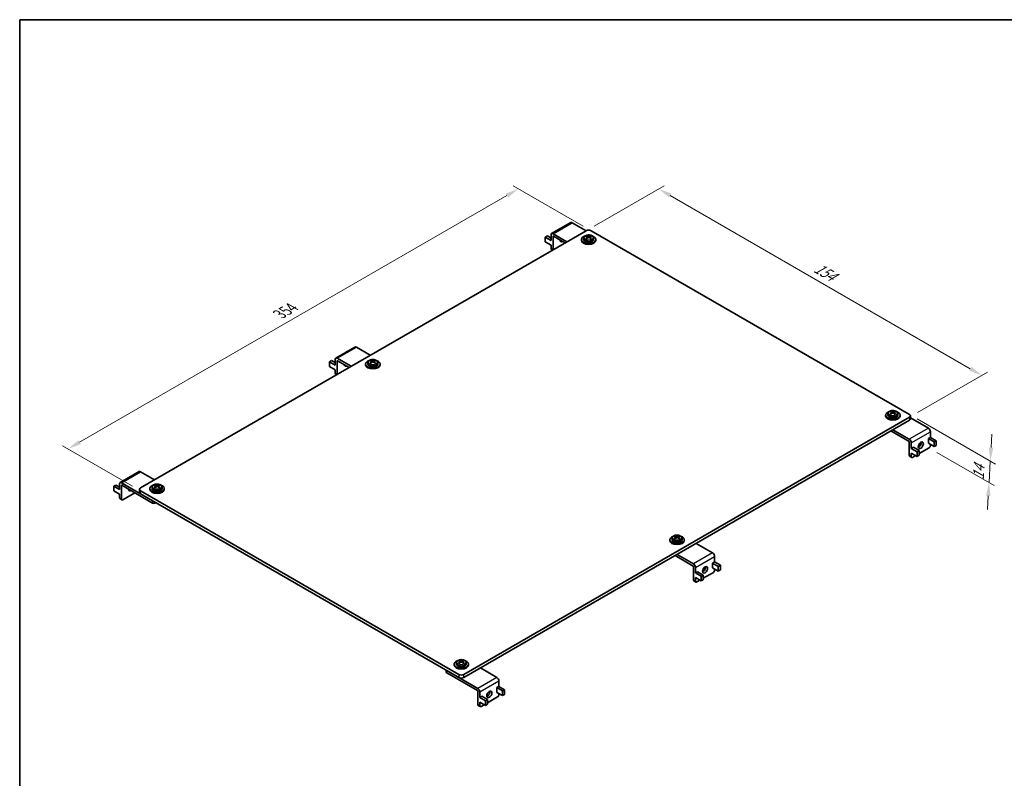
# Model space of a CAD drawing. Units: millimetres. Extents: x 14 to 1990, y 8 to 851.
# Drawn here: x 14 to 197, y 148 to 289 of the extents above; entities that cross this region are included whole.
import ezdxf

# ---------------------------------------------------------------- set-up
doc = ezdxf.new("R2010")
doc.units = ezdxf.units.MM
doc.layers.get('Defpoints').update_dxf_attribs({"lineweight": 25})
for name, color, linetype, lineweight in [('Border (ISO)', 7, 'Continuous', 35), ('Dimension (ISO)', 7, 'Continuous', 18), ('Visible (ISO)', 7, 'Continuous', 35), ('Visible Narrow (ISO)', 7, 'Continuous', 25)]:
    doc.layers.add(name, color=color, linetype=linetype, lineweight=lineweight)
doc.styles.add('Note Text (TK)', font='txt')
doc.dimstyles.new('Default - Method 1b (TK)', dxfattribs={"dimtxt": 2.5, "dimasz": 2.5, "dimexe": 1, "dimexo": 1.5, "dimgap": 1, "dimtad": 1, "dimtoh": 1, "dimrnd": 1e-08, "dimdsep": 46, "dimtxsty": 'Note Text (TK)', "dimcen": 0.09, "dimdle": 5, "dimclrd": 100, "dimclre": 100, "dimclrt": 7, "dimadec": 1, "dimazin": 1, "dimtfac": 1, "dimtmove": 0, "dimatfit": 3, "dimfxl": 0, "dimtolj": 1, "dimlwd": -1, "dimlwe": -1, "dimarcsym": 0})

# ---------------------------------------------------------------- blocks, each defined once
blk = doc.blocks.new('図面枠 tk図枠')
at = {"layer": 'Border (ISO)'}
for q in [(405.5, 289), (14.5, 8)]:
    blk.add_line((14.5, 289), q, dxfattribs=at)
blk = doc.blocks.new('*D6')
at = {"layer": 'Defpoints', "color": 0, "transparency": 16777216}
for p in [(106.87, 257.68), (120.31, 249.92), (36.87, 201.75)]:
    blk.add_point(p, dxfattribs=at)
at = {"layer": 'Dimension (ISO)', "color": 100, "transparency": 16777216}
for p, q in [((118.81, 250.79), (105.87, 258.25)), ((25.6, 210.75), (104.71, 256.43)), ((35.37, 202.61), (22.44, 210.08))]:
    blk.add_line(p, q, dxfattribs=at)
for points in [[(104.5, 256.79), (104.92, 256.07), (106.87, 257.68)], [(25.39, 211.11), (25.81, 210.39), (23.44, 209.5)]]:
    blk.add_solid(points, dxfattribs=at)
at = {"layer": 'Dimension (ISO)', "color": 7, "transparency": 16777216, "insert": (62.61, 234.45), "char_height": 2.5, "attachment_point": 4, "rotation": 30, "style": 'Note Text (TK)'}
blk.add_mtext('\\A1;{\\Q-30.000;\\W0.816;\\H0.816x;354}', dxfattribs=at)
blk = doc.blocks.new('*D7')
at = {"layer": 'Defpoints', "color": 0, "transparency": 16777216}
for p in [(119.37, 249.92), (192.67, 223.11), (179.23, 215.36)]:
    blk.add_point(p, dxfattribs=at)
at = {"layer": 'Dimension (ISO)', "color": 100, "transparency": 16777216}
for p, q in [((120.87, 250.79), (133.8, 258.25)), ((134.97, 256.43), (190.5, 224.36)), ((180.73, 216.22), (193.67, 223.69))]:
    blk.add_line(p, q, dxfattribs=at)
for points in [[(135.18, 256.79), (134.76, 256.07), (132.8, 257.68)], [(190.71, 224.72), (190.3, 224), (192.67, 223.11)]]:
    blk.add_solid(points, dxfattribs=at)
at = {"layer": 'Dimension (ISO)', "color": 7, "transparency": 16777216, "insert": (161.39, 243.51), "char_height": 2.5, "attachment_point": 4, "rotation": 330, "style": 'Note Text (TK)'}
blk.add_mtext('\\A1;{\\Q30.000;\\W0.816;\\H0.816x; 154}', dxfattribs=at)
blk = doc.blocks.new('*D13')
at = {"layer": 'Defpoints', "color": 0, "transparency": 16777216}
for p in [(179.23, 215.9), (182.89, 209.71), (193.98, 203.3)]:
    blk.add_point(p, dxfattribs=at)
at = {"layer": 'Dimension (ISO)', "color": 100, "transparency": 16777216}
for p, q in [((180.69, 215.06), (195.19, 206.69)), ((194.37, 209.74), (194.52, 212.24)), ((184.34, 208.87), (194.95, 202.74)), ((194.22, 207.25), (193.98, 203.3)), ((193.84, 200.81), (193.69, 198.31))]:
    blk.add_line(p, q, dxfattribs=at)
for points in [[(193.95, 209.77), (194.79, 209.72), (194.22, 207.25)], [(193.42, 200.83), (194.25, 200.78), (193.98, 203.3)]]:
    blk.add_solid(points, dxfattribs=at)
at = {"layer": 'Dimension (ISO)', "color": 7, "transparency": 16777216, "insert": (191.96, 203.3), "char_height": 2.5, "attachment_point": 4, "rotation": 86.582, "style": 'Note Text (TK)'}
blk.add_mtext('\\A1;{\\Q26.582;\\W0.845;\\H0.816x; 14}', dxfattribs=at)

msp = doc.modelspace()

# ---------------------------------------------------------------- linework, layer by layer
at = {"layer": 'Visible (ISO)'}
for p, q in [((119.3666, 249.9207), (36.8708, 202.2918)), ((116.5308, 251.4304), (112.9952, 249.3892)), ((114.9825, 250.5467), (115.3596, 250.7644)), ((114.9913, 250.5416), (114.9825, 250.5467)), ((114.9825, 250.5366), (114.9825, 250.5467)), ((115.3684, 250.7594), (115.3596, 250.7644)), ((119.3666, 249.9207), (116.7974, 251.404)), ((179.235, 215.9), (120.3094, 249.9207)), ((111.8241, 248.7232), (112.2012, 248.9409)), ((112.8848, 248.1108), (111.8241, 248.7232)), ((111.8241, 247.8523), (111.8241, 248.7232)), ((112.8848, 248.5463), (112.2012, 248.9409)), ((112.8848, 249.1451), (112.8848, 248.1108)), ((113.2619, 249.3628), (115.8311, 247.8795)), ((113.2619, 248.8729), (113.2619, 246.3962)), ((115.4539, 247.6618), (113.309, 248.9001)), ((118.5047, 248.1517), (118.5047, 248.2877)), ((118.9213, 248.5328), (118.9213, 248.2877)), ((119.4837, 248.4533), (119.5425, 248.4873)), ((119.4986, 248.8945), (119.4986, 249.0314)), ((119.5992, 248.5599), (119.5992, 248.8181)), ((119.5992, 248.7957), (119.7201, 248.7259)), ((119.9558, 248.7259), (120.0767, 248.7957)), ((120.0767, 248.5599), (120.0767, 248.8181)), ((120.1335, 248.4873), (120.1923, 248.4533)), ((120.1774, 248.8945), (120.1774, 249.0314)), ((120.7547, 248.5328), (120.7547, 248.2877)), ((121.1713, 248.1517), (121.1713, 248.2877)), ((112.8848, 247.2399), (111.8241, 247.8523)), ((112.8848, 247.2399), (112.8848, 246.5867)), ((113.1407, 246.3262), (112.9538, 246.4341)), ((76.5792, 228.3644), (73.0437, 226.3232)), ((79.4151, 226.8547), (76.8459, 228.338)), ((72.9332, 226.079), (72.9332, 225.0448)), ((73.3104, 226.2968), (75.8795, 224.8135)), ((75.031, 227.4807), (75.4081, 227.6984)), ((75.0398, 227.4756), (75.031, 227.4807)), ((75.031, 227.4705), (75.031, 227.4807)), ((75.4169, 227.6933), (75.4081, 227.6984)), ((71.8726, 225.6572), (72.2497, 225.8749)), ((72.9332, 225.0448), (71.8726, 225.6572)), ((71.8726, 224.7862), (71.8726, 225.6572)), ((72.9332, 224.1739), (71.8726, 224.7862)), ((72.9332, 225.4803), (72.2497, 225.8749)), ((73.3104, 225.8069), (73.3104, 223.3302)), ((75.5024, 224.5957), (73.3575, 225.8341)), ((78.5531, 225.0856), (78.5531, 225.2217)), ((78.9698, 225.4668), (78.9698, 225.2217)), ((79.5322, 225.3873), (79.591, 225.4213)), ((79.547, 225.8284), (79.547, 225.9654)), ((79.6477, 225.4939), (79.6477, 225.7521)), ((79.6477, 225.7297), (79.7686, 225.6599)), ((80.0043, 225.6599), (80.1252, 225.7297)), ((80.1252, 225.4939), (80.1252, 225.7521)), ((80.1819, 225.4213), (80.2407, 225.3873)), ((80.2259, 225.8284), (80.2259, 225.9654)), ((80.8031, 225.4668), (80.8031, 225.2217)), ((81.2198, 225.0856), (81.2198, 225.2217)), ((72.9332, 224.1739), (72.9332, 223.5207)), ((73.1892, 223.2602), (73.0023, 223.3681)), ((96.7392, 167.7267), (179.235, 215.3557)), ((174.8375, 215.6279), (174.8375, 215.764)), ((175.2542, 216.009), (175.2542, 215.764)), ((175.8165, 215.9296), (175.8753, 215.9635)), ((175.8314, 216.3707), (175.8314, 216.5076)), ((175.9321, 216.0361), (175.9321, 216.2943)), ((175.9321, 216.2719), (176.053, 216.2021)), ((176.2887, 216.2021), (176.4096, 216.2719)), ((176.4096, 216.0361), (176.4096, 216.2943)), ((176.4663, 215.9635), (176.5251, 215.9296)), ((176.5102, 216.3707), (176.5102, 216.5076)), ((177.0875, 216.009), (177.0875, 215.764)), ((177.5042, 215.6279), (177.5042, 215.764)), ((179.4302, 215.0835), (179.4302, 215.6279)), ((182.7469, 213.3281), (179.4302, 215.243)), ((179.235, 214.8114), (96.7392, 167.1824)), ((179.1642, 210.8786), (175.7937, 212.8246)), ((176.1708, 213.0423), (179.2114, 211.2868)), ((182.7469, 211.4229), (183.124, 211.6406)), ((183.124, 212.6749), (183.124, 211.6406)), ((183.124, 211.6406), (184.1847, 211.0283)), ((179.2114, 210.7969), (179.2114, 208.293)), ((179.5885, 210.6336), (179.5885, 209.5994)), ((179.5885, 209.5994), (179.9656, 209.8171)), ((179.9656, 209.8171), (181.0263, 209.2048)), ((182.8883, 209.7083), (181.0263, 208.6332)), ((182.7469, 210.552), (182.7469, 211.4229)), ((182.7469, 211.4229), (183.8076, 210.8105)), ((182.7469, 210.552), (183.8076, 209.9396)), ((183.124, 210.3343), (183.124, 210.1165)), ((184.1847, 211.0283), (183.8076, 210.8105)), ((183.8076, 210.8105), (183.8076, 209.9396)), ((183.8076, 209.9396), (184.1847, 210.1573)), ((184.1847, 210.1573), (184.1847, 211.0283)), ((179.6575, 207.9227), (179.2804, 208.1404)), ((179.5885, 209.5994), (180.6492, 208.987)), ((179.5885, 208.7285), (179.5885, 208.0753)), ((179.5885, 208.7285), (180.6492, 208.1161)), ((180.3899, 208.2658), (179.8242, 207.9392)), ((181.0263, 209.2048), (180.6492, 208.987)), ((180.6492, 208.987), (180.6492, 208.1161)), ((180.6492, 208.1161), (181.0263, 208.3338)), ((181.0263, 208.3338), (181.0263, 209.2048)), ((36.6277, 205.2984), (33.0922, 203.2571)), ((35.0795, 204.4147), (35.4566, 204.6324)), ((35.0882, 204.4096), (35.0795, 204.4147)), ((35.0795, 204.4045), (35.0795, 204.4147)), ((35.4654, 204.6273), (35.4566, 204.6324)), ((39.4635, 203.7887), (36.8944, 205.272)), ((31.921, 202.5911), (32.2982, 202.8089)), ((32.9817, 201.9788), (31.921, 202.5911)), ((31.921, 201.7202), (31.921, 202.5911)), ((32.9817, 202.4142), (32.2982, 202.8089)), ((32.9817, 203.013), (32.9817, 201.9788)), ((33.3588, 203.2307), (39.11, 199.9103)), ((33.3588, 202.7408), (33.3588, 200.2369)), ((39.11, 199.4748), (33.406, 202.7681)), ((39.0183, 202.4007), (39.0183, 202.1557)), ((39.5955, 202.7624), (39.5955, 202.8994)), ((39.6962, 202.4278), (39.6962, 202.686)), ((39.6962, 202.6637), (39.8171, 202.5939)), ((40.0528, 202.5939), (40.1737, 202.6637)), ((40.1737, 202.4278), (40.1737, 202.686)), ((40.2743, 202.7624), (40.2743, 202.8994)), ((40.8516, 202.4007), (40.8516, 202.1557)), ((32.9817, 201.1078), (31.921, 201.7202)), ((32.9817, 201.1078), (32.9817, 200.4546)), ((35.8101, 201.38), (33.5945, 200.1008)), ((36.6755, 201.4753), (36.6755, 202.0196)), ((36.8708, 201.7474), (95.7964, 167.7267)), ((95.7964, 167.1824), (36.8708, 201.2031)), ((38.6016, 202.0196), (38.6016, 202.1557)), ((39.5806, 202.3213), (39.6394, 202.3552)), ((40.2304, 202.3552), (40.2892, 202.3213)), ((41.2683, 202.0196), (41.2683, 202.1557)), ((33.4279, 200.0843), (33.0507, 200.3021)), ((39.7228, 199.5565), (39.5814, 199.4748)), ((135.8799, 193.3047), (135.8799, 193.4416)), ((136.5587, 193.3047), (136.5587, 193.4416)), ((134.886, 192.5618), (134.886, 192.6979)), ((135.3026, 192.943), (135.3026, 192.6979)), ((135.865, 192.8635), (135.9238, 192.8975)), ((135.9806, 192.9701), (135.9806, 193.2283)), ((135.9806, 193.2059), (136.1014, 193.1361)), ((136.3371, 193.1361), (136.458, 193.2059)), ((136.458, 192.9701), (136.458, 193.2283)), ((136.5148, 192.8975), (136.5736, 192.8635)), ((137.136, 192.943), (137.136, 192.6979)), ((137.5526, 192.5618), (137.5526, 192.6979)), ((142.7954, 190.262), (139.7548, 192.0175)), ((139.2127, 187.8126), (135.8422, 189.7585)), ((136.2193, 189.9763), (139.2599, 188.2208)), ((143.1725, 189.6088), (143.1725, 188.5746)), ((142.7954, 188.3569), (143.1725, 188.5746)), ((142.7954, 187.486), (142.7954, 188.3569)), ((142.7954, 188.3569), (143.856, 187.7445)), ((143.1725, 188.5746), (144.2332, 187.9622)), ((144.2332, 187.9622), (143.856, 187.7445)), ((144.2332, 187.0913), (144.2332, 187.9622)), ((139.2599, 187.7309), (139.2599, 185.227)), ((139.637, 187.5676), (139.637, 186.5334)), ((139.637, 186.5334), (140.0141, 186.7511)), ((139.637, 186.5334), (140.6976, 185.921)), ((140.0141, 186.7511), (141.0748, 186.1387)), ((141.0748, 186.1387), (140.6976, 185.921)), ((142.9368, 186.6422), (141.0748, 185.5672)), ((141.0748, 185.2678), (141.0748, 186.1387)), ((142.7954, 187.486), (143.856, 186.8736)), ((143.1725, 187.2682), (143.1725, 187.0505)), ((143.856, 187.7445), (143.856, 186.8736)), ((143.856, 186.8736), (144.2332, 187.0913)), ((139.706, 184.8567), (139.3289, 185.0744)), ((139.637, 185.6624), (139.637, 185.0093)), ((139.637, 185.6624), (140.6976, 185.0501)), ((140.4384, 185.1998), (139.8727, 184.8732)), ((140.6976, 185.921), (140.6976, 185.0501)), ((140.6976, 185.0501), (141.0748, 185.2678)), ((94.9344, 169.4958), (94.9344, 169.6319)), ((95.3511, 169.877), (95.3511, 169.6319)), ((95.9135, 169.7975), (95.9723, 169.8314)), ((95.9284, 170.2386), (95.9284, 170.3756)), ((96.029, 169.9041), (96.029, 170.1623)), ((96.029, 170.1399), (96.1499, 170.0701)), ((96.3856, 170.0701), (96.5065, 170.1399)), ((96.5065, 169.9041), (96.5065, 170.1623)), ((96.5633, 169.8314), (96.6221, 169.7975)), ((96.6072, 170.2386), (96.6072, 170.3756)), ((97.1844, 169.877), (97.1844, 169.6319)), ((97.6011, 169.4958), (97.6011, 169.6319)), ((93.4596, 168.5316), (93.4596, 168.1758)), ((93.5572, 168.4752), (99.3083, 165.1548)), ((99.2612, 164.7465), (93.5572, 168.0397)), ((102.8439, 167.196), (99.8033, 168.9515)), ((103.221, 166.5428), (103.221, 165.5086)), ((99.3083, 164.6649), (99.3083, 162.161)), ((99.6854, 164.5016), (99.6854, 163.4673)), ((102.8439, 165.2909), (103.221, 165.5086)), ((102.8439, 164.4199), (102.8439, 165.2909)), ((102.8439, 165.2909), (103.9045, 164.6785)), ((102.8439, 164.4199), (103.9045, 163.8076)), ((103.221, 165.5086), (104.2816, 164.8962)), ((103.221, 164.2022), (103.221, 163.9845)), ((104.2816, 164.8962), (103.9045, 164.6785)), ((103.9045, 164.6785), (103.9045, 163.8076)), ((104.2816, 164.0253), (104.2816, 164.8962)), ((99.6854, 163.4673), (100.0626, 163.6851)), ((99.6854, 163.4673), (100.7461, 162.855)), ((99.6854, 162.5964), (99.6854, 161.9432)), ((99.6854, 162.5964), (100.7461, 161.984)), ((100.0626, 163.6851), (101.1232, 163.0727)), ((101.1232, 163.0727), (100.7461, 162.855)), ((100.7461, 162.855), (100.7461, 161.984)), ((102.9853, 163.5762), (101.1232, 162.5012)), ((101.1232, 162.2018), (101.1232, 163.0727)), ((103.9045, 163.8076), (104.2816, 164.0253)), ((99.7545, 161.7906), (99.3774, 162.0084)), ((100.4868, 162.1337), (99.9211, 161.8071)), ((100.7461, 161.984), (101.1232, 162.2018))]:
    msp.add_line(p, q, dxfattribs=at)
for centre, major_axis, start_param, end_param in [((116.7974, 250.9686), (-0.2667, 0.4619), 5.49778714, 6.28318531), ((119.838, 249.6486), (0.6667, 0), 0.78539816, 2.35619449), ((113.2619, 248.9273), (-0.2667, 0.4619), 5.49778714, 7.06858347), ((113.309, 248.8457), (-0.0333, 0.0577), 5.49778714, 7.06858347), ((115.0297, 248.4783), (-0.3333, -0.5774), 5.54912731, 7.0172433), ((114.6525, 248.696), (0.3333, 0.5774), 3.74285687, 3.87565065), ((119.838, 248.2877), (-1.3333, 0), 5.22487897, 10.4830843), ((119.838, 248.1517), (-1.3333, 0), 0, 3.14159265), ((119.838, 248.2877), (0.9167, 0), 3.14159265, 6.28318531), ((119.4137, 247.7104), (0.7813, 1.3532), 0.70852352, 0.86227281), ((119.7531, 247.4165), (-0.8347, 1.4458), 5.67035531, 5.86541111), ((119.7531, 247.5144), (0.8347, 1.4458), 0.95796633, 1.15302213), ((119.4137, 247.2205), (-0.7813, 1.3532), 5.4209125, 5.57466179), ((119.9228, 247.5144), (0.8347, -1.4458), 2.52876266, 2.72381846), ((119.9228, 247.4165), (-0.8347, -1.4458), 4.09955899, 4.29461478), ((119.4326, 248.5599), (0.1667, 0), 6.02799434, 6.28318531), ((119.838, 248.794), (-0.1667, 0), 0.78539816, 2.35619449), ((119.7531, 247.5144), (0.8347, 1.4458), 0.4177742, 0.61282999), ((119.7531, 247.4165), (-0.8347, 1.4458), 5.13016318, 5.32521897), ((120.2434, 248.5599), (-0.1667, 0), 0, 0.25519096), ((119.9228, 247.4165), (-0.8347, -1.4458), 3.55936685, 3.75442265), ((119.9228, 247.5144), (0.8347, -1.4458), 1.98857052, 2.18362632), ((120.2623, 247.7104), (0.7813, -1.3532), 2.27931985, 2.43306913), ((120.2623, 247.2205), (-0.7813, -1.3532), 3.85011617, 4.00386546), ((113.1205, 246.7228), (-0.1667, -0.2887), 5.49778714, 6.28318531), ((76.8459, 227.9025), (-0.2667, 0.4619), 5.49778714, 6.28318531), ((73.3104, 225.8613), (-0.2667, 0.4619), 5.49778714, 7.06858347), ((73.3575, 225.7796), (-0.0333, 0.0577), 5.49778714, 7.06858347), ((75.0781, 225.4122), (-0.3333, -0.5774), 5.54912731, 7.0172433), ((74.701, 225.63), (0.3333, 0.5774), 3.74285687, 3.87565065), ((79.8865, 225.2217), (-1.3333, 0), 5.22487897, 10.4830843), ((79.8865, 225.0856), (-1.3333, 0), 0, 3.14159263), ((79.8865, 225.2217), (0.9167, 0), 3.14159265, 6.28318531), ((79.4622, 224.6444), (0.7813, 1.3532), 0.70852352, 0.86227281), ((79.8016, 224.3504), (-0.8347, 1.4458), 5.67035531, 5.86541111), ((79.8016, 224.4484), (0.8347, 1.4458), 0.95796633, 1.15302213), ((79.4622, 224.1545), (-0.7813, 1.3532), 5.4209125, 5.57466179), ((79.9713, 224.4484), (0.8347, -1.4458), 2.52876266, 2.72381846), ((79.9713, 224.3504), (-0.8347, -1.4458), 4.09955899, 4.29461478), ((79.481, 225.4939), (0.1667, 0), 6.02799434, 6.28318531), ((79.8865, 225.7279), (-0.1667, 0), 0.78539816, 2.35619449), ((79.8016, 224.4484), (0.8347, 1.4458), 0.4177742, 0.61282999), ((79.8016, 224.3504), (-0.8347, 1.4458), 5.13016318, 5.32521897), ((80.2919, 225.4939), (-0.1667, 0), 0, 0.25519096), ((79.9713, 224.3504), (-0.8347, -1.4458), 3.55936685, 3.75442265), ((79.9713, 224.4484), (0.8347, -1.4458), 1.98857052, 2.18362632), ((80.3107, 224.6444), (0.7813, -1.3532), 2.27931985, 2.43306913), ((80.3107, 224.1545), (-0.7813, -1.3532), 3.85011617, 4.00386546), ((73.1689, 223.6568), (-0.1667, -0.2887), 5.49778714, 6.28318531), ((176.1708, 215.764), (-1.3333, 0), 5.22487897, 10.4830843), ((176.1708, 215.6279), (-1.3333, 0), 0, 3.14159265), ((176.1708, 215.764), (0.9167, 0), 3.14159265, 6.28318531), ((175.7466, 215.1866), (0.7813, 1.3532), 0.70852352, 0.86227281), ((176.086, 214.8927), (-0.8347, 1.4458), 5.67035531, 5.86541111), ((176.086, 214.9907), (0.8347, 1.4458), 0.95796633, 1.15302213), ((175.7466, 214.6967), (-0.7813, 1.3532), 5.4209125, 5.57466179), ((176.2557, 214.9907), (0.8347, -1.4458), 2.52876266, 2.72381846), ((176.2557, 214.8927), (-0.8347, -1.4458), 4.09955899, 4.29461478), ((175.7654, 216.0361), (0.1667, 0), 6.02799434, 6.28318531), ((176.1708, 216.2702), (-0.1667, 0), 0.78539816, 2.35619449), ((176.086, 214.9907), (0.8347, 1.4458), 0.4177742, 0.61282999), ((176.086, 214.8927), (-0.8347, 1.4458), 5.13016318, 5.32521897), ((176.5762, 216.0361), (-0.1667, 0), 0, 0.25519096), ((176.2557, 214.8927), (-0.8347, -1.4458), 3.55936685, 3.75442265), ((176.2557, 214.9907), (0.8347, -1.4458), 1.98857052, 2.18362632), ((176.5951, 215.1866), (0.7813, -1.3532), 2.27931985, 2.43306913), ((176.5951, 214.6967), (-0.7813, -1.3532), 3.85011617, 4.00386546), ((178.7636, 215.6279), (0.6667, 0), 5.49778714, 7.06858347), ((178.7636, 215.0835), (0.6667, 0), 5.49778714, 6.28318531), ((182.7469, 212.8926), (-0.2667, 0.4619), 3.92699082, 5.49778714), ((179.1642, 210.8242), (-0.0333, 0.0577), 3.92699082, 5.49778714), ((179.2114, 210.8514), (0.2667, -0.4619), 0.78539816, 2.35619449), ((180.9792, 210.4023), (0.3333, 0.5774), 3.74285687, 5.68192109), ((182.8883, 209.9804), (-0.1667, -0.2887), 0.78539816, 2.35619449), ((179.4471, 208.4291), (-0.1667, -0.2887), 5.49778714, 6.28318531), ((179.8242, 208.2114), (-0.1667, -0.2887), 5.49778714, 7.06858347), ((36.8944, 204.8365), (-0.2667, 0.4619), 5.49778714, 6.28318531), ((33.3588, 202.7953), (-0.2667, 0.4619), 5.49778714, 7.06858347), ((33.406, 202.7136), (-0.0333, 0.0577), 5.49778714, 7.06858347), ((39.9349, 202.1557), (-1.3333, 0), 5.22487897, 10.4830843), ((39.5107, 201.5783), (0.7813, 1.3532), 0.70852352, 0.86227281), ((39.8501, 201.2844), (-0.8347, 1.4458), 5.67035531, 5.86541111), ((39.8501, 201.3824), (0.8347, 1.4458), 0.95796633, 1.15302213), ((39.5107, 201.0884), (-0.7813, 1.3532), 5.4209125, 5.57466179), ((40.0198, 201.3824), (0.8347, -1.4458), 2.52876266, 2.72381846), ((40.0198, 201.2844), (-0.8347, -1.4458), 4.09955899, 4.29461478), ((39.5295, 202.4278), (0.1667, 0), 6.02799434, 6.28318531), ((39.9349, 202.6619), (-0.1667, 0), 0.78539816, 2.35619449), ((39.8501, 201.3824), (0.8347, 1.4458), 0.4177742, 0.61282999), ((39.8501, 201.2844), (-0.8347, 1.4458), 5.13016318, 5.32521897), ((40.3403, 202.4278), (-0.1667, 0), 0, 0.25519096), ((40.0198, 201.2844), (-0.8347, -1.4458), 3.55936685, 3.75442265), ((40.0198, 201.3824), (0.8347, -1.4458), 1.98857052, 2.18362632), ((40.3592, 201.5783), (0.7813, -1.3532), 2.27931985, 2.43306913), ((40.3592, 201.0884), (-0.7813, -1.3532), 3.85011617, 4.00386546), ((35.1266, 202.3462), (-0.3333, -0.5774), 5.54912731, 7.0172433), ((34.7495, 202.5639), (0.3333, 0.5774), 3.74285687, 3.87565065), ((37.3422, 202.0196), (-0.6667, 0), 5.49778714, 7.06858347), ((37.3422, 201.4753), (-0.6667, 0), 0, 0.78539816), ((39.9349, 202.0196), (-1.3333, 0), 0, 3.14159265), ((39.9349, 202.1557), (0.9167, 0), 3.14159265, 6.28318531), ((33.2174, 200.5907), (-0.1667, -0.2887), 5.49778714, 6.28318531), ((33.5945, 200.373), (-0.1667, -0.2887), 5.49778714, 7.06858347), ((39.3457, 199.6109), (0.3333, 0), 3.92699082, 5.49778714), ((136.2193, 192.6979), (-1.3333, 0), 5.22487897, 10.4830843), ((135.795, 192.1206), (0.7813, 1.3532), 0.70852352, 0.86227281), ((136.1344, 191.8266), (-0.8347, 1.4458), 5.67035531, 5.86541111), ((136.3041, 191.9246), (0.8347, -1.4458), 2.52876266, 2.72381846), ((136.1344, 191.9246), (0.8347, 1.4458), 0.4177742, 0.61282999), ((136.3041, 191.8266), (-0.8347, -1.4458), 3.55936685, 3.75442265), ((136.6436, 192.1206), (0.7813, -1.3532), 2.27931985, 2.43306913), ((136.2193, 192.5618), (-1.3333, 0), 0, 3.14159263), ((136.2193, 192.6979), (0.9167, 0), 3.14159265, 6.28318531), ((136.1344, 191.9246), (0.8347, 1.4458), 0.95796633, 1.15302213), ((135.795, 191.6307), (-0.7813, 1.3532), 5.4209125, 5.57466179), ((136.3041, 191.8266), (-0.8347, -1.4458), 4.09955899, 4.29461478), ((135.8139, 192.9701), (0.1667, 0), 6.02799434, 6.28318531), ((136.2193, 193.2042), (-0.1667, 0), 0.78539816, 2.35619449), ((136.1344, 191.8266), (-0.8347, 1.4458), 5.13016318, 5.32521897), ((136.6247, 192.9701), (-0.1667, 0), 0, 0.25519096), ((136.3041, 191.9246), (0.8347, -1.4458), 1.98857052, 2.18362632), ((136.6436, 191.6307), (-0.7813, -1.3532), 3.85011617, 4.00386546), ((142.7954, 189.8266), (-0.2667, 0.4619), 3.92699082, 5.49778714), ((139.2127, 187.7581), (-0.0333, 0.0577), 3.92699082, 5.49778714), ((139.2599, 187.7853), (0.2667, -0.4619), 0.78539816, 2.35619449), ((141.0276, 187.3363), (0.3333, 0.5774), 3.74285687, 5.68192109), ((142.9368, 186.9144), (-0.1667, -0.2887), 0.78539816, 2.35619449), ((139.4956, 185.3631), (-0.1667, -0.2887), 5.49778714, 6.28318531), ((139.8727, 185.1453), (-0.1667, -0.2887), 5.49778714, 7.06858347), ((96.2678, 169.6319), (-1.3333, 0), 5.22487897, 10.4830843), ((96.2678, 169.6319), (0.9167, 0), 3.14159265, 6.28318531), ((95.8435, 169.0546), (0.7813, 1.3532), 0.70852352, 0.86227281), ((96.1829, 168.7606), (-0.8347, 1.4458), 5.67035531, 5.86541111), ((96.1829, 168.8586), (0.8347, 1.4458), 0.95796633, 1.15302213), ((95.8435, 168.5647), (-0.7813, 1.3532), 5.4209125, 5.57466179), ((96.3526, 168.8586), (0.8347, -1.4458), 2.52876266, 2.72381846), ((96.3526, 168.7606), (-0.8347, -1.4458), 4.09955899, 4.29461478), ((95.8624, 169.9041), (0.1667, 0), 6.02799434, 6.28318531), ((96.2678, 170.1381), (-0.1667, 0), 0.78539816, 2.35619449), ((96.1829, 168.8586), (0.8347, 1.4458), 0.4177742, 0.61282999), ((96.1829, 168.7606), (-0.8347, 1.4458), 5.13016318, 5.32521897), ((96.6732, 169.9041), (-0.1667, 0), 0, 0.25519096), ((96.3526, 168.7606), (-0.8347, -1.4458), 3.55936685, 3.75442265), ((96.3526, 168.8586), (0.8347, -1.4458), 1.98857052, 2.18362632), ((96.692, 169.0546), (0.7813, -1.3532), 2.27931985, 2.43306913), ((96.692, 168.5647), (-0.7813, -1.3532), 3.85011617, 4.00386546), ((93.7929, 168.1758), (-0.3333, 0), 0, 0.78539816), ((96.2678, 169.4958), (-1.3333, 0), 0, 3.14159265), ((96.2678, 167.9989), (-0.6667, 0), 0.78539816, 2.35619449), ((96.2678, 167.4546), (0.6667, 0), 3.92699082, 5.49778714), ((102.8439, 166.7606), (-0.2667, 0.4619), 3.92699082, 5.49778714), ((99.2612, 164.6921), (-0.0333, 0.0577), 3.92699082, 5.49778714), ((99.3083, 164.7193), (0.2667, -0.4619), 0.78539816, 2.35619449), ((101.0761, 164.2702), (0.3333, 0.5774), 3.74285687, 5.68192109), ((102.9853, 163.8484), (-0.1667, -0.2887), 0.78539816, 2.35619449), ((99.544, 162.297), (-0.1667, -0.2887), 5.49778714, 6.28318531), ((99.9211, 162.0793), (-0.1667, -0.2887), 5.49778714, 7.06858347)]:
    msp.add_ellipse(centre, major_axis=major_axis, ratio=0.57735027, start_param=start_param, end_param=end_param, dxfattribs=at)
for centre in [(181.3563, 210.1846), (141.4047, 187.1185), (101.4532, 164.0525)]:
    msp.add_ellipse(centre, major_axis=(-0.3333, -0.5774), ratio=0.57735027, dxfattribs=at)
for points, knots in [([(118.9213, 248.5328), (118.9213, 248.5911), (118.9339, 248.6491), (118.9817, 248.7608), (119.0187, 248.8135), (119.117, 248.9152), (119.1819, 248.9617), (119.3333, 249.0415), (119.4214, 249.0734), (119.6073, 249.1175), (119.705, 249.1297), (119.9008, 249.1344), (119.9987, 249.1269), (120.1874, 249.0927), (120.278, 249.0658), (120.4441, 248.9925), (120.5195, 248.946), (120.642, 248.835), (120.6906, 248.7711), (120.7427, 248.6462), (120.7547, 248.5896), (120.7547, 248.5328)], [2.35619449, 2.35619449, 2.35619449, 2.35619449, 2.59849458, 2.59849458, 2.86524575, 2.86524575, 3.18661564, 3.18661564, 3.53723201, 3.53723201, 3.88601828, 3.88601828, 4.23172343, 4.23172343, 4.57938475, 4.57938475, 4.93085088, 4.93085088, 5.26156463, 5.26156463, 5.49778714, 5.49778714, 5.49778714, 5.49778714]), ([(119.5504, 248.7403), (119.5651, 248.7517), (119.5779, 248.765), (119.595, 248.7922), (119.5992, 248.8059), (119.5992, 248.8303), (119.595, 248.8423), (119.5779, 248.8626), (119.5651, 248.8708), (119.5504, 248.8763)], [0.0771906791, 0.0771906791, 0.0771906791, 0.0771906791, 0.0961435628, 0.0961435628, 0.1150964464, 0.1150964464, 0.1340493301, 0.1340493301, 0.1530022137, 0.1530022137, 0.1530022137, 0.1530022137]), ([(119.7201, 248.9743), (119.7348, 248.9688), (119.7535, 248.964), (119.7945, 248.9575), (119.8169, 248.9559), (119.859, 248.9559), (119.8815, 248.9575), (119.9225, 248.964), (119.9412, 248.9688), (119.9558, 248.9743)], [0, 0, 0, 0, 0.0189528837, 0.0189528837, 0.0379057673, 0.0379057673, 0.056858651, 0.056858651, 0.0758115346, 0.0758115346, 0.0758115346, 0.0758115346]), ([(119.9558, 248.6423), (119.9412, 248.6537), (119.9225, 248.6637), (119.8815, 248.677), (119.859, 248.6803), (119.8169, 248.6803), (119.7945, 248.677), (119.7535, 248.6637), (119.7348, 248.6537), (119.7201, 248.6423)], [0.1530436199, 0.1530436199, 0.1530436199, 0.1530436199, 0.1719965036, 0.1719965036, 0.1909493872, 0.1909493872, 0.2099022709, 0.2099022709, 0.2288551545, 0.2288551545, 0.2288551545, 0.2288551545]), ([(120.1255, 248.8763), (120.1109, 248.8708), (120.098, 248.8626), (120.081, 248.8423), (120.0767, 248.8303), (120.0767, 248.8059), (120.081, 248.7922), (120.098, 248.765), (120.1109, 248.7517), (120.1255, 248.7403)], [0.230234299, 0.230234299, 0.230234299, 0.230234299, 0.2491871827, 0.2491871827, 0.2681400664, 0.2681400664, 0.28709295, 0.28709295, 0.3060458337, 0.3060458337, 0.3060458337, 0.3060458337]), ([(78.9698, 225.4668), (78.9698, 225.5251), (78.9824, 225.5831), (79.0302, 225.6948), (79.0671, 225.7475), (79.1654, 225.8492), (79.2304, 225.8956), (79.3817, 225.9755), (79.4698, 226.0074), (79.6557, 226.0515), (79.7535, 226.0637), (79.9492, 226.0683), (80.0472, 226.0609), (80.2358, 226.0266), (80.3264, 225.9998), (80.4925, 225.9265), (80.568, 225.88), (80.6904, 225.7689), (80.7391, 225.7051), (80.7912, 225.5802), (80.8031, 225.5236), (80.8031, 225.4668)], [2.35619449, 2.35619449, 2.35619449, 2.35619449, 2.59849458, 2.59849458, 2.86524575, 2.86524575, 3.18661564, 3.18661564, 3.53723201, 3.53723201, 3.88601828, 3.88601828, 4.23172343, 4.23172343, 4.57938475, 4.57938475, 4.93085088, 4.93085088, 5.26156463, 5.26156463, 5.49778714, 5.49778714, 5.49778714, 5.49778714]), ([(79.5989, 225.6742), (79.6136, 225.6857), (79.6264, 225.699), (79.6435, 225.7261), (79.6477, 225.7399), (79.6477, 225.7642), (79.6435, 225.7763), (79.6264, 225.7966), (79.6136, 225.8048), (79.5989, 225.8103)], [0.0771906791, 0.0771906791, 0.0771906791, 0.0771906791, 0.0961435628, 0.0961435628, 0.1150964464, 0.1150964464, 0.1340493301, 0.1340493301, 0.1530022137, 0.1530022137, 0.1530022137, 0.1530022137]), ([(79.7686, 225.9083), (79.7833, 225.9028), (79.8019, 225.8979), (79.843, 225.8915), (79.8654, 225.8899), (79.9075, 225.8899), (79.9299, 225.8915), (79.971, 225.8979), (79.9896, 225.9028), (80.0043, 225.9083)], [0, 0, 0, 0, 0.0189528837, 0.0189528837, 0.0379057673, 0.0379057673, 0.056858651, 0.056858651, 0.0758115346, 0.0758115346, 0.0758115346, 0.0758115346]), ([(80.0043, 225.5763), (79.9896, 225.5877), (79.971, 225.5977), (79.9299, 225.6109), (79.9075, 225.6142), (79.8654, 225.6142), (79.843, 225.6109), (79.8019, 225.5977), (79.7833, 225.5877), (79.7686, 225.5763)], [0.1530436199, 0.1530436199, 0.1530436199, 0.1530436199, 0.1719965036, 0.1719965036, 0.1909493872, 0.1909493872, 0.2099022709, 0.2099022709, 0.2288551545, 0.2288551545, 0.2288551545, 0.2288551545]), ([(80.174, 225.8103), (80.1593, 225.8048), (80.1465, 225.7966), (80.1294, 225.7763), (80.1252, 225.7642), (80.1252, 225.7399), (80.1294, 225.7261), (80.1465, 225.699), (80.1593, 225.6857), (80.174, 225.6742)], [0.230234299, 0.230234299, 0.230234299, 0.230234299, 0.2491871827, 0.2491871827, 0.2681400664, 0.2681400664, 0.28709295, 0.28709295, 0.3060458337, 0.3060458337, 0.3060458337, 0.3060458337]), ([(175.2542, 216.009), (175.2542, 216.0673), (175.2668, 216.1253), (175.3146, 216.237), (175.3515, 216.2897), (175.4498, 216.3915), (175.5147, 216.4379), (175.6661, 216.5177), (175.7542, 216.5496), (175.9401, 216.5937), (176.0378, 216.606), (176.2336, 216.6106), (176.3316, 216.6031), (176.5202, 216.5689), (176.6108, 216.542), (176.7769, 216.4688), (176.8524, 216.4222), (176.9748, 216.3112), (177.0234, 216.2474), (177.0755, 216.1224), (177.0875, 216.0658), (177.0875, 216.009)], [2.35619449, 2.35619449, 2.35619449, 2.35619449, 2.59849458, 2.59849458, 2.86524575, 2.86524575, 3.18661564, 3.18661564, 3.53723201, 3.53723201, 3.88601828, 3.88601828, 4.23172343, 4.23172343, 4.57938475, 4.57938475, 4.93085088, 4.93085088, 5.26156463, 5.26156463, 5.49778714, 5.49778714, 5.49778714, 5.49778714]), ([(175.8833, 216.2165), (175.8979, 216.2279), (175.9108, 216.2412), (175.9278, 216.2684), (175.9321, 216.2822), (175.9321, 216.3065), (175.9278, 216.3186), (175.9108, 216.3388), (175.8979, 216.347), (175.8833, 216.3526)], [0.0771906791, 0.0771906791, 0.0771906791, 0.0771906791, 0.0961435628, 0.0961435628, 0.1150964464, 0.1150964464, 0.1340493301, 0.1340493301, 0.1530022137, 0.1530022137, 0.1530022137, 0.1530022137]), ([(176.053, 216.4505), (176.0676, 216.445), (176.0863, 216.4402), (176.1274, 216.4338), (176.1498, 216.4322), (176.1919, 216.4322), (176.2143, 216.4338), (176.2554, 216.4402), (176.274, 216.445), (176.2887, 216.4505)], [0, 0, 0, 0, 0.0189528837, 0.0189528837, 0.0379057673, 0.0379057673, 0.056858651, 0.056858651, 0.0758115346, 0.0758115346, 0.0758115346, 0.0758115346]), ([(176.2887, 216.1185), (176.274, 216.1299), (176.2554, 216.1399), (176.2143, 216.1532), (176.1919, 216.1565), (176.1498, 216.1565), (176.1274, 216.1532), (176.0863, 216.1399), (176.0676, 216.1299), (176.053, 216.1185)], [0.1530436199, 0.1530436199, 0.1530436199, 0.1530436199, 0.1719965036, 0.1719965036, 0.1909493872, 0.1909493872, 0.2099022709, 0.2099022709, 0.2288551545, 0.2288551545, 0.2288551545, 0.2288551545]), ([(176.4584, 216.3526), (176.4437, 216.347), (176.4309, 216.3388), (176.4138, 216.3186), (176.4096, 216.3065), (176.4096, 216.2822), (176.4138, 216.2684), (176.4309, 216.2412), (176.4437, 216.2279), (176.4584, 216.2165)], [0.230234299, 0.230234299, 0.230234299, 0.230234299, 0.2491871827, 0.2491871827, 0.2681400664, 0.2681400664, 0.28709295, 0.28709295, 0.3060458337, 0.3060458337, 0.3060458337, 0.3060458337]), ([(39.0183, 202.4007), (39.0183, 202.459), (39.0309, 202.517), (39.0787, 202.6288), (39.1156, 202.6815), (39.2139, 202.7832), (39.2788, 202.8296), (39.4302, 202.9095), (39.5183, 202.9413), (39.7042, 202.9854), (39.8019, 202.9977), (39.9977, 203.0023), (40.0957, 202.9949), (40.2843, 202.9606), (40.3749, 202.9337), (40.541, 202.8605), (40.6165, 202.8139), (40.7389, 202.7029), (40.7875, 202.6391), (40.8396, 202.5142), (40.8516, 202.4576), (40.8516, 202.4007)], [2.35619449, 2.35619449, 2.35619449, 2.35619449, 2.59849458, 2.59849458, 2.86524575, 2.86524575, 3.18661564, 3.18661564, 3.53723201, 3.53723201, 3.88601828, 3.88601828, 4.23172343, 4.23172343, 4.57938475, 4.57938475, 4.93085088, 4.93085088, 5.26156463, 5.26156463, 5.49778714, 5.49778714, 5.49778714, 5.49778714]), ([(39.6474, 202.6082), (39.662, 202.6196), (39.6749, 202.633), (39.6919, 202.6601), (39.6962, 202.6739), (39.6962, 202.6982), (39.6919, 202.7103), (39.6749, 202.7306), (39.662, 202.7388), (39.6474, 202.7443)], [0.0771906791, 0.0771906791, 0.0771906791, 0.0771906791, 0.0961435628, 0.0961435628, 0.1150964464, 0.1150964464, 0.1340493301, 0.1340493301, 0.1530022137, 0.1530022137, 0.1530022137, 0.1530022137]), ([(39.8171, 202.8423), (39.8317, 202.8368), (39.8504, 202.8319), (39.8915, 202.8255), (39.9139, 202.8239), (39.956, 202.8239), (39.9784, 202.8255), (40.0194, 202.8319), (40.0381, 202.8368), (40.0528, 202.8423)], [0, 0, 0, 0, 0.0189528837, 0.0189528837, 0.0379057673, 0.0379057673, 0.056858651, 0.056858651, 0.0758115346, 0.0758115346, 0.0758115346, 0.0758115346]), ([(40.0528, 202.5102), (40.0381, 202.5216), (40.0194, 202.5316), (39.9784, 202.5449), (39.956, 202.5482), (39.9139, 202.5482), (39.8915, 202.5449), (39.8504, 202.5316), (39.8317, 202.5216), (39.8171, 202.5102)], [0.1530436199, 0.1530436199, 0.1530436199, 0.1530436199, 0.1719965036, 0.1719965036, 0.1909493872, 0.1909493872, 0.2099022709, 0.2099022709, 0.2288551545, 0.2288551545, 0.2288551545, 0.2288551545]), ([(40.2225, 202.7443), (40.2078, 202.7388), (40.195, 202.7306), (40.1779, 202.7103), (40.1737, 202.6982), (40.1737, 202.6739), (40.1779, 202.6601), (40.195, 202.633), (40.2078, 202.6196), (40.2225, 202.6082)], [0.230234299, 0.230234299, 0.230234299, 0.230234299, 0.2491871827, 0.2491871827, 0.2681400664, 0.2681400664, 0.28709295, 0.28709295, 0.3060458337, 0.3060458337, 0.3060458337, 0.3060458337]), ([(135.3026, 192.943), (135.3026, 193.0013), (135.3152, 193.0593), (135.363, 193.171), (135.4, 193.2237), (135.4983, 193.3254), (135.5632, 193.3719), (135.7146, 193.4517), (135.8027, 193.4836), (135.9886, 193.5277), (136.0863, 193.5399), (136.2821, 193.5446), (136.3801, 193.5371), (136.5687, 193.5029), (136.6593, 193.476), (136.8254, 193.4027), (136.9008, 193.3562), (137.0233, 193.2452), (137.0719, 193.1813), (137.124, 193.0564), (137.136, 192.9998), (137.136, 192.943)], [2.35619449, 2.35619449, 2.35619449, 2.35619449, 2.59849458, 2.59849458, 2.86524575, 2.86524575, 3.18661564, 3.18661564, 3.53723201, 3.53723201, 3.88601828, 3.88601828, 4.23172343, 4.23172343, 4.57938475, 4.57938475, 4.93085088, 4.93085088, 5.26156463, 5.26156463, 5.49778714, 5.49778714, 5.49778714, 5.49778714]), ([(135.9317, 193.1505), (135.9464, 193.1619), (135.9592, 193.1752), (135.9763, 193.2023), (135.9806, 193.2161), (135.9806, 193.2404), (135.9763, 193.2525), (135.9592, 193.2728), (135.9464, 193.281), (135.9317, 193.2865)], [0.0771906791, 0.0771906791, 0.0771906791, 0.0771906791, 0.0961435628, 0.0961435628, 0.1150964464, 0.1150964464, 0.1340493301, 0.1340493301, 0.1530022137, 0.1530022137, 0.1530022137, 0.1530022137]), ([(136.1014, 193.3845), (136.1161, 193.379), (136.1348, 193.3742), (136.1758, 193.3677), (136.1982, 193.3661), (136.2404, 193.3661), (136.2628, 193.3677), (136.3038, 193.3742), (136.3225, 193.379), (136.3371, 193.3845)], [0, 0, 0, 0, 0.0189528837, 0.0189528837, 0.0379057673, 0.0379057673, 0.056858651, 0.056858651, 0.0758115346, 0.0758115346, 0.0758115346, 0.0758115346]), ([(136.5069, 193.2865), (136.4922, 193.281), (136.4794, 193.2728), (136.4623, 193.2525), (136.458, 193.2404), (136.458, 193.2161), (136.4623, 193.2023), (136.4794, 193.1752), (136.4922, 193.1619), (136.5069, 193.1505)], [0.230234299, 0.230234299, 0.230234299, 0.230234299, 0.2491871827, 0.2491871827, 0.2681400664, 0.2681400664, 0.28709295, 0.28709295, 0.3060458337, 0.3060458337, 0.3060458337, 0.3060458337]), ([(136.3371, 193.0525), (136.3225, 193.0639), (136.3038, 193.0739), (136.2628, 193.0872), (136.2404, 193.0904), (136.1982, 193.0904), (136.1758, 193.0872), (136.1348, 193.0739), (136.1161, 193.0639), (136.1014, 193.0525)], [0.1530436199, 0.1530436199, 0.1530436199, 0.1530436199, 0.1719965036, 0.1719965036, 0.1909493872, 0.1909493872, 0.2099022709, 0.2099022709, 0.2288551545, 0.2288551545, 0.2288551545, 0.2288551545]), ([(95.3511, 169.877), (95.3511, 169.9352), (95.3637, 169.9933), (95.4115, 170.105), (95.4484, 170.1577), (95.5468, 170.2594), (95.6117, 170.3058), (95.7631, 170.3857), (95.8511, 170.4176), (96.037, 170.4616), (96.1348, 170.4739), (96.3305, 170.4785), (96.4285, 170.4711), (96.6172, 170.4368), (96.7078, 170.41), (96.8738, 170.3367), (96.9493, 170.2902), (97.0717, 170.1791), (97.1204, 170.1153), (97.1725, 169.9904), (97.1844, 169.9338), (97.1844, 169.877)], [2.35619449, 2.35619449, 2.35619449, 2.35619449, 2.59849458, 2.59849458, 2.86524575, 2.86524575, 3.18661564, 3.18661564, 3.53723201, 3.53723201, 3.88601828, 3.88601828, 4.23172343, 4.23172343, 4.57938475, 4.57938475, 4.93085088, 4.93085088, 5.26156463, 5.26156463, 5.49778714, 5.49778714, 5.49778714, 5.49778714]), ([(95.9802, 170.0844), (95.9949, 170.0958), (96.0077, 170.1092), (96.0248, 170.1363), (96.029, 170.1501), (96.029, 170.1744), (96.0248, 170.1865), (96.0077, 170.2068), (95.9949, 170.215), (95.9802, 170.2205)], [0.0771906791, 0.0771906791, 0.0771906791, 0.0771906791, 0.0961435628, 0.0961435628, 0.1150964464, 0.1150964464, 0.1340493301, 0.1340493301, 0.1530022137, 0.1530022137, 0.1530022137, 0.1530022137]), ([(96.1499, 170.3185), (96.1646, 170.313), (96.1832, 170.3081), (96.2243, 170.3017), (96.2467, 170.3001), (96.2888, 170.3001), (96.3112, 170.3017), (96.3523, 170.3081), (96.3709, 170.313), (96.3856, 170.3185)], [0, 0, 0, 0, 0.0189528837, 0.0189528837, 0.0379057673, 0.0379057673, 0.056858651, 0.056858651, 0.0758115346, 0.0758115346, 0.0758115346, 0.0758115346]), ([(96.3856, 169.9864), (96.3709, 169.9979), (96.3523, 170.0078), (96.3112, 170.0211), (96.2888, 170.0244), (96.2467, 170.0244), (96.2243, 170.0211), (96.1832, 170.0078), (96.1646, 169.9979), (96.1499, 169.9864)], [0.1530436199, 0.1530436199, 0.1530436199, 0.1530436199, 0.1719965036, 0.1719965036, 0.1909493872, 0.1909493872, 0.2099022709, 0.2099022709, 0.2288551545, 0.2288551545, 0.2288551545, 0.2288551545]), ([(96.5553, 170.2205), (96.5406, 170.215), (96.5278, 170.2068), (96.5107, 170.1865), (96.5065, 170.1744), (96.5065, 170.1501), (96.5107, 170.1363), (96.5278, 170.1092), (96.5406, 170.0958), (96.5553, 170.0844)], [0.230234299, 0.230234299, 0.230234299, 0.230234299, 0.2491871827, 0.2491871827, 0.2681400664, 0.2681400664, 0.28709295, 0.28709295, 0.3060458337, 0.3060458337, 0.3060458337, 0.3060458337])]:
    msp.add_open_spline(points, degree=3, knots=knots, dxfattribs=at)
at = {"layer": 'Visible Narrow (ISO)'}
for p, q in [((113.2619, 249.3628), (116.7974, 251.404)), ((113.2619, 248.8729), (113.309, 248.9001)), ((119.5504, 248.4949), (119.5504, 248.7403)), ((119.7201, 248.7259), (119.7201, 248.9743)), ((119.9558, 248.9743), (119.9558, 248.7259)), ((120.1255, 248.7403), (120.1255, 248.4949)), ((113.2383, 246.3826), (112.8848, 246.5867)), ((73.3104, 226.2968), (76.8459, 228.338)), ((73.3104, 225.8069), (73.3575, 225.8341)), ((79.5989, 225.4289), (79.5989, 225.6742)), ((79.7686, 225.6599), (79.7686, 225.9083)), ((80.0043, 225.9083), (80.0043, 225.6599)), ((80.174, 225.6742), (80.174, 225.4289)), ((73.2868, 223.3165), (72.9332, 223.5207)), ((175.8833, 215.9712), (175.8833, 216.2165)), ((176.053, 216.2021), (176.053, 216.4505)), ((176.2887, 216.4505), (176.2887, 216.2021)), ((176.4584, 216.2165), (176.4584, 215.9712)), ((179.235, 215.3557), (179.235, 214.8114)), ((182.7469, 213.3281), (179.2114, 211.2868)), ((179.5885, 210.6336), (183.124, 212.6749)), ((179.5885, 208.0753), (179.2114, 208.293)), ((33.3588, 203.2307), (36.8944, 205.272)), ((33.3588, 202.7408), (33.406, 202.7681)), ((39.6474, 202.3629), (39.6474, 202.6082)), ((39.8171, 202.5939), (39.8171, 202.8423)), ((40.0528, 202.8423), (40.0528, 202.5939)), ((40.2225, 202.6082), (40.2225, 202.3629)), ((36.8708, 201.2031), (36.8708, 201.7474)), ((33.3588, 200.2369), (32.9817, 200.4546)), ((39.11, 199.9103), (39.11, 199.4748)), ((39.5814, 199.4748), (39.5814, 199.6381)), ((136.1014, 193.1361), (136.1014, 193.3845)), ((136.3371, 193.3845), (136.3371, 193.1361)), ((135.9317, 192.9051), (135.9317, 193.1505)), ((136.5069, 193.1505), (136.5069, 192.9051)), ((142.7954, 190.262), (139.2599, 188.2208)), ((139.637, 187.5676), (143.1725, 189.6088)), ((139.637, 185.0093), (139.2599, 185.227)), ((95.9802, 169.8391), (95.9802, 170.0844)), ((96.1499, 170.0701), (96.1499, 170.3185)), ((96.3856, 170.3185), (96.3856, 170.0701)), ((96.5553, 170.0844), (96.5553, 169.8391)), ((93.5572, 168.0397), (93.5572, 168.4752)), ((95.7964, 167.7267), (95.7964, 167.1824)), ((96.7392, 167.1824), (96.7392, 167.7267)), ((102.8439, 167.196), (99.3083, 165.1548)), ((99.6854, 164.5016), (103.221, 166.5428)), ((99.6854, 161.9432), (99.3083, 162.161))]:
    msp.add_line(p, q, dxfattribs=at)
for centre in [(119.838, 248.5328), (79.8865, 225.4668), (176.1708, 216.009), (39.9349, 202.4007), (136.2193, 192.943), (96.2678, 169.877)]:
    msp.add_ellipse(centre, major_axis=(0.9167, 0), ratio=0.57735027, start_param=3.14159265, end_param=6.28318531, dxfattribs=at)
for centre in [(119.838, 248.6508), (79.8865, 225.5848), (176.1708, 216.127), (39.9349, 202.5188), (136.2193, 193.061), (96.2678, 169.995)]:
    msp.add_ellipse(centre, major_axis=(-0.8329, 0), ratio=0.57735027, dxfattribs=at)

# ---------------------------------------------------------------- block references
msp.add_blockref('図面枠 tk図枠', (0, 0))

# ---------------------------------------------------------------- dimensions: what is measured, and where the dimension line sits
at = {"layer": 'Dimension (ISO)', "color": 100, "true_color": 0x00ff3f}
for base, p1, p2, angle, text, override, picture, middle in [((106.8744, 257.6774), (36.8708, 201.7474), (120.3094, 249.9207), 210, '{\\Q-30.000;\\W0.816;\\H0.816x;<>}', {"dimtoh": 0, "dimdec": 2, "dimlfac": 3.674235, "dimtp": 0, "dimtm": 0, "dimtdec": 2, "dimtofl": 0, "dimatfit": 1}, '*D6', (65.1551, 233.5908)), ((192.67, 223.1124), (119.3666, 249.9207), (179.235, 215.3557), 150, '{\\Q30.000;\\W0.816;\\H0.816x; 154}', {"dimtoh": 0, "dimdec": 2, "dimlfac": 3.674235, "dimtp": 0, "dimtm": 0, "dimtdec": 2, "dimtofl": 0, "dimatfit": 1}, '*D7', (162.7358, 240.3949)), ((193.9846, 203.3018), (179.235, 215.9), (182.8883, 209.7083), 86.582019, '{\\Q26.582;\\W0.845;\\H0.816x; 14}', {"dimtoh": 0, "dimdec": 2, "dimlfac": 2.353818, "dimtp": 0, "dimtm": 0, "dimtdec": 2, "dimtofl": 1, "dimatfit": 1}, '*D13', (194.1025, 205.275))]:
    dim = msp.add_linear_dim(base=base, p1=p1, p2=p2, angle=angle, text=text, dimstyle='Default - Method 1b (TK)', override=override, dxfattribs=at)
    dim.commit()
    dim.dimension.update_dxf_attribs({"geometry": picture, "text_midpoint": middle, "dimtype": 160})

doc.saveas('drawing.dxf')
